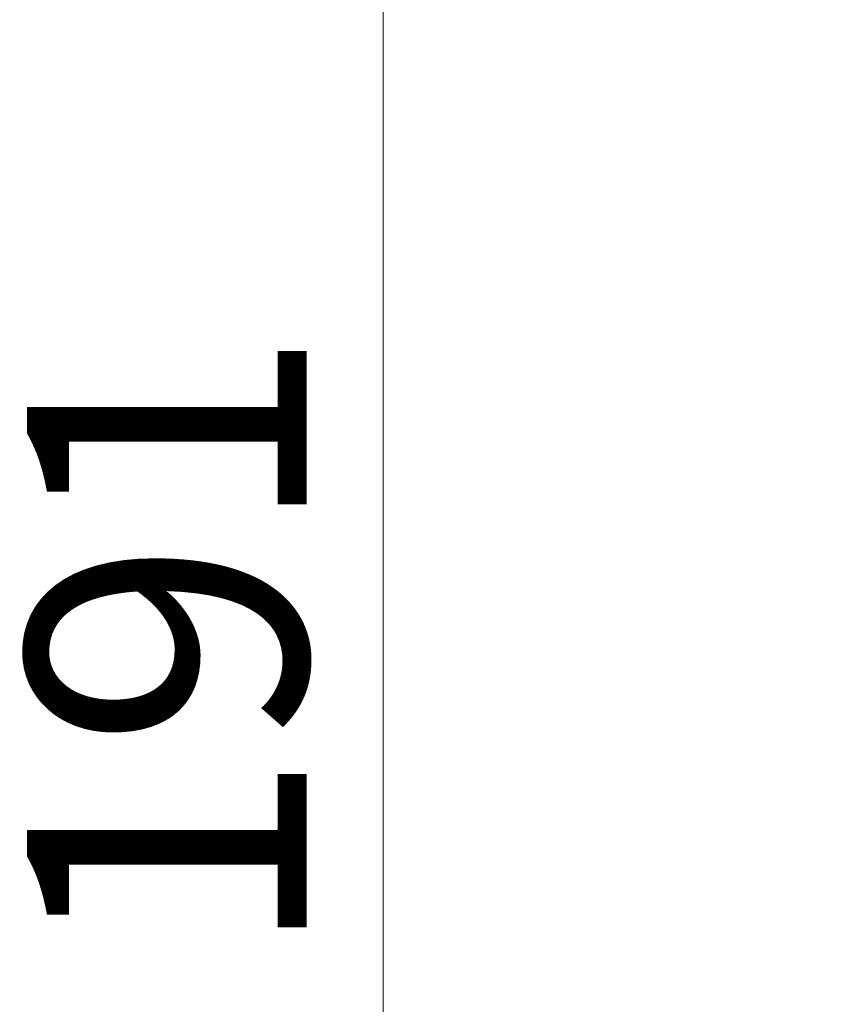
# Model space of a CAD drawing. Units: millimetres. Extents: x 2854 to 3236, y -10 to 420.
# Drawn here: x 3122 to 3156, y 277 to 320 of the extents above; entities that cross this region are included whole.
import ezdxf

# ---------------------------------------------------------------- set-up
doc = ezdxf.new("R2010")
doc.units = ezdxf.units.MM
doc.styles.get("Standard").update_dxf_attribs({"font": 'tahoma.ttf'})
doc.dimstyles.new('ISO-25', dxfattribs={"dimtxt": 12, "dimasz": 4, "dimexe": 1, "dimexo": 1.5, "dimgap": 1.5, "dimtad": 1, "dimdec": 0, "dimtxsty": 'Standard', "dimcen": 2.5, "dimclrd": 7, "dimclre": 7, "dimclrt": 7, "dimadec": 0, "dimazin": 0, "dimtfac": 1, "dimtdec": 0, "dimtmove": 0, "dimatfit": 3, "dimfxl": 1, "dimlwd": 13, "dimarcsym": 0})

# ---------------------------------------------------------------- blocks, each defined once
blk = doc.blocks.new('*D18')
at = {"color": 7, "linetype": 'Continuous', "lineweight": -2, "transparency": 16777216}
for p, q in [((3179.133, 388.265), (3136.235, 388.265)), ((3155.133, 197.27), (3136.235, 197.27))]:
    blk.add_line(p, q, dxfattribs=at)
at = {"color": 7, "linetype": 'Continuous', "lineweight": 13, "transparency": 16777216}
blk.add_line((3137.235, 201.27), (3137.235, 384.265), dxfattribs=at)
at = {"color": 7, "linetype": 'Continuous', "transparency": 16777216}
for points in [[(3136.568, 384.265), (3137.901, 384.265), (3137.235, 388.265)], [(3136.568, 201.27), (3137.901, 201.27), (3137.235, 197.27)]]:
    blk.add_solid(points, dxfattribs=at)
at = {"layer": 'Defpoints', "color": 0, "linetype": 'Continuous', "transparency": 16777216}
for p in [(3137.235, 388.265), (3180.633, 388.265), (3156.633, 197.27)]:
    blk.add_point(p, dxfattribs=at)
at = {"color": 7, "linetype": 'Continuous', "transparency": 16777216, "insert": (3129.497, 292.767), "char_height": 12, "attachment_point": 5, "rotation": 90}
blk.add_mtext('191', dxfattribs=at)

msp = doc.modelspace()

# ---------------------------------------------------------------- dimensions: what is measured, and where the dimension line sits
at = {"color": 7, "linetype": 'Continuous'}
dim = msp.add_linear_dim(base=(3137.235, 388.265), p1=(3156.633, 197.27), p2=(3180.633, 388.265), angle=90, dimstyle='ISO-25', dxfattribs=at)
dim.commit()
dim.dimension.update_dxf_attribs({"geometry": '*D18', "text_midpoint": (3129.497, 292.767)})

doc.saveas('drawing.dxf')
